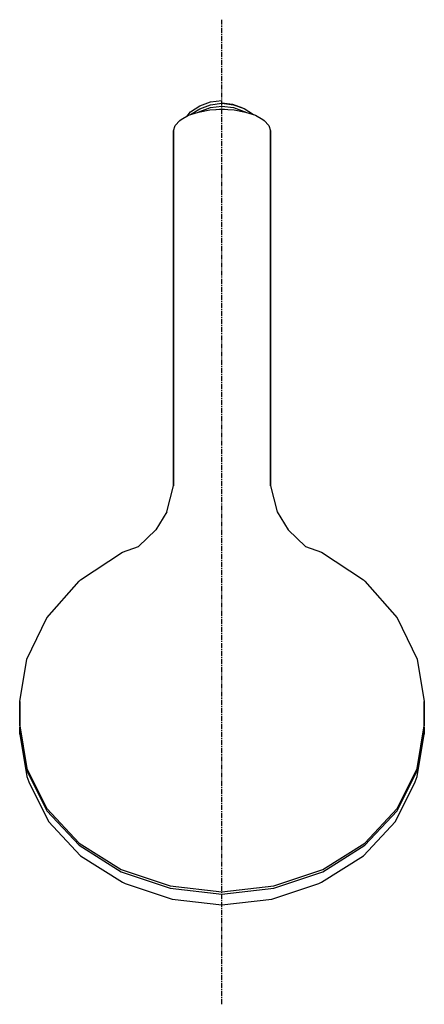
# Model space of a CAD drawing. Extents: x 0 to 551, y 0 to 569.
# Drawn here: x 0 to 100, y 326 to 569 of the extents above; entities that cross this region are included whole.
import ezdxf

# ---------------------------------------------------------------- set-up
doc = ezdxf.new("R2010")
doc.units = 0
doc.header["$MEASUREMENT"] = 0
doc.linetypes.add('CENTER', pattern=[2, 1.25, -0.25, 0.25, -0.25])
doc.layers.get('0').update_dxf_attribs({"linetype": 'CONTINUOUS'})

msp = doc.modelspace()

# ---------------------------------------------------------------- linework, layer by layer
at = {"linetype": 'CENTER'}
msp.add_line((50, 325.89), (50, 569.11), dxfattribs=at)
for p, q in [((42.22, 546.34), (44.5, 547.83)), ((44.5, 547.83), (47.12, 548.79)), ((44.5, 547.13), (47.12, 548.1)), ((44.5, 546.44), (47.12, 547.4)), ((47.12, 548.79), (50, 549.16)), ((47.12, 548.1), (50, 548.47)), ((47.12, 547.4), (50, 547.77)), ((50, 548.47), (50, 549.16)), ((50, 548.58), (52.62, 548.27)), ((50, 548.47), (52.88, 548.11)), ((50, 547.77), (52.88, 547.41)), ((52.62, 548.27), (55.08, 547.38)), ((52.88, 548.11), (55.5, 547.16)), ((52.88, 547.41), (55.5, 546.47)), ((55.08, 547.38), (55.27, 547.24)), ((39.87, 544.44), (41.74, 545.5)), ((41.29, 545.24), (42.22, 546.34)), ((41.74, 545.5), (44.19, 546.31)), ((42.25, 545.66), (44.5, 547.13)), ((44.19, 546.31), (46.98, 546.81)), ((44.34, 546.33), (44.5, 546.44)), ((46.98, 546.81), (50, 546.99)), ((48.7, 546.91), (50, 547.08)), ((50, 547.08), (51.37, 546.91)), ((50, 546.99), (53.02, 546.81)), ((53.02, 546.81), (55.81, 546.31)), ((55.5, 547.16), (57.78, 545.72)), ((55.5, 546.47), (55.74, 546.32)), ((55.81, 546.31), (58.26, 545.5)), ((57.78, 545.72), (57.87, 545.63)), ((58.26, 545.5), (60.13, 544.44)), ((38, 541.62), (38.43, 542.95)), ((38.43, 542.95), (39.58, 544.2)), ((39.58, 544.2), (39.87, 544.44)), ((60.13, 544.44), (60.42, 544.2)), ((60.42, 544.2), (61.57, 542.95)), ((61.57, 542.95), (62, 541.62)), ((38, 539.42), (38, 541.62)), ((38, 541.62), (38, 539.42)), ((62, 541.62), (62, 539.42)), ((62, 539.42), (62, 541.62)), ((38, 539.42), (38, 523.16)), ((38, 523.16), (38, 539.42)), ((62, 539.42), (62, 529.79)), ((62, 529.79), (62, 539.42)), ((38, 520.73), (38, 529.79)), ((38, 529.79), (38, 520.73)), ((62, 529.79), (62, 520.73)), ((62, 520.73), (62, 529.79)), ((38, 502.96), (38, 520.73)), ((38, 520.73), (38, 502.96)), ((62, 508.31), (62, 520.73)), ((62, 520.73), (62, 508.31)), ((62, 508.31), (62, 496.09)), ((62, 496.09), (62, 508.31)), ((38, 502.96), (38, 492.22)), ((38, 492.22), (38, 502.96)), ((38, 484.28), (38, 496.09)), ((38, 496.09), (38, 484.28)), ((62, 484.28), (62, 496.09)), ((62, 496.09), (62, 484.28)), ((38, 472.38), (38, 484.28)), ((38, 484.28), (38, 472.38)), ((62, 484.28), (62, 472.38)), ((62, 472.38), (62, 484.28)), ((38, 463.03), (38, 472.38)), ((38, 472.38), (38, 463.03)), ((62, 472.38), (62, 463.03)), ((62, 463.03), (62, 472.38)), ((38, 453.99), (38, 463.03)), ((38, 463.03), (38, 453.99)), ((62, 453.99), (62, 463.03)), ((62, 463.03), (62, 453.99)), ((36.35, 447.55), (38, 453.99)), ((62, 453.99), (63.65, 447.55)), ((36.35, 447.55), (33.63, 443.1)), ((63.65, 447.55), (66.37, 443.1)), ((29.4, 438.97), (33.63, 443.1)), ((66.37, 443.1), (70.6, 438.97)), ((25.4, 437.59), (29.4, 438.97)), ((70.6, 438.97), (74.6, 437.59)), ((15, 430.72), (25.4, 437.59)), ((74.6, 437.59), (85, 430.72)), ((14.7, 430.43), (15, 430.72)), ((85, 430.72), (85.3, 430.43)), ((6.7, 421.35), (14.7, 430.43)), ((85.3, 430.43), (93.3, 421.35)), ((1.8, 411.16), (6.7, 421.35)), ((1.8, 411.16), (6.7, 421.35)), ((93.3, 421.35), (98.2, 411.16)), ((0, 400.67), (1.8, 411.16)), ((98.2, 411.16), (100, 400.67)), ((0, 400.67), (0, 394.65)), ((0, 394.65), (0, 400.67)), ((100, 400.67), (100, 394.65)), ((100, 394.65), (100, 400.67)), ((0, 394.65), (1.8, 384.17)), ((0, 394.08), (0.05, 394.36)), ((0, 394.08), (0.05, 394.36)), ((0, 394.08), (0, 392.64)), ((0, 394.08), (1.8, 383.59)), ((0, 392.64), (0, 394.08)), ((98.2, 384.17), (100, 394.65)), ((98.2, 383.59), (100, 394.08)), ((99.95, 394.36), (100, 394.08)), ((100, 392.64), (100, 394.08)), ((100, 394.08), (100, 392.64)), ((0, 392.64), (1.8, 382.16)), ((98.2, 382.16), (100, 392.64)), ((1.8, 384.17), (6.7, 374.25)), ((1.8, 384.17), (6.7, 374.25)), ((1.8, 383.59), (6.7, 373.68)), ((1.8, 383.59), (6.7, 373.68)), ((1.8, 382.16), (2.3, 380.81)), ((93.3, 374.25), (98.2, 384.17)), ((93.3, 373.68), (98.2, 383.59)), ((97.7, 380.81), (98.2, 382.16)), ((2.3, 380.81), (7.1, 371.06)), ((2.3, 380.81), (7.1, 371.06)), ((92.9, 371.06), (97.7, 380.81)), ((6.7, 374.25), (14.7, 365.73)), ((6.7, 373.68), (14.7, 365.16)), ((85.3, 365.73), (93.3, 374.25)), ((85.3, 365.16), (93.3, 373.68)), ((7.1, 371.06), (15, 362.54)), ((85, 362.54), (92.9, 371.06)), ((14.7, 365.73), (25.1, 359.18)), ((14.7, 365.16), (25.1, 358.61)), ((74.9, 359.18), (85.3, 365.73)), ((74.9, 358.61), (85.3, 365.16)), ((15, 362.54), (25.4, 356.07)), ((74.6, 356.07), (85, 362.54)), ((25.1, 359.18), (37.2, 355.17)), ((25.1, 358.61), (37.2, 354.59)), ((62.8, 355.17), (74.9, 359.18)), ((62.8, 354.59), (74.9, 358.61)), ((25.4, 356.07), (26.1, 355.7)), ((26.1, 355.7), (37.7, 351.85)), ((37.2, 355.17), (50, 353.69)), ((50, 353.69), (62.8, 355.17)), ((62.3, 351.85), (73.9, 355.7)), ((73.9, 355.7), (74.6, 356.07)), ((37.2, 354.59), (50, 353.12)), ((50, 353.12), (62.8, 354.59)), ((37.7, 351.85), (50, 350.46)), ((37.7, 351.85), (50, 350.46)), ((50, 350.46), (62.3, 351.85)), ((50, 350.46), (62.3, 351.85))]:
    msp.add_line(p, q)

doc.saveas('drawing.dxf')
